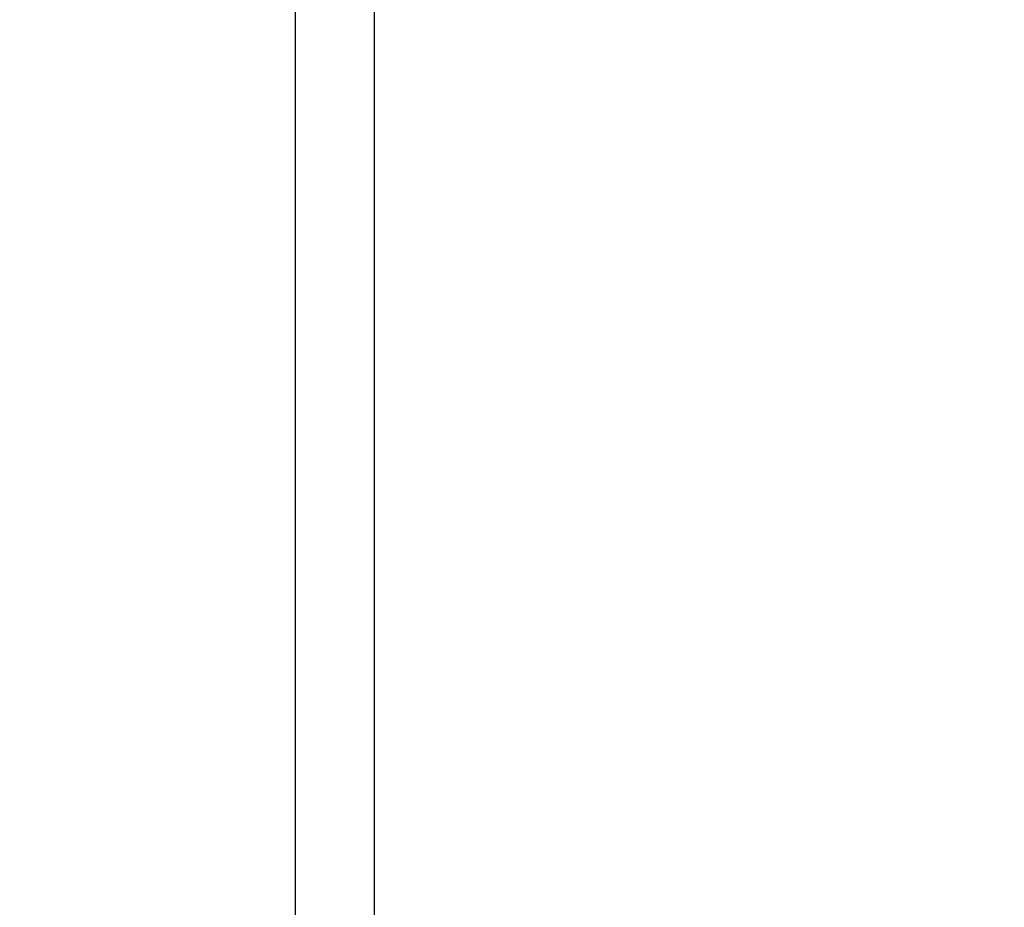
# Model space of a CAD drawing. Units: millimetres. Extents: x -1178 to 8471, y -523 to 10424.
# Drawn here: x 2440 to 2859, y 4759 to 5136 of the extents above; entities that cross this region are included whole.
import ezdxf

# ---------------------------------------------------------------- set-up
doc = ezdxf.new("R2010")
doc.units = ezdxf.units.MM
doc.layers.add('Dimensions', color=7, linetype='Continuous')
doc.styles.get("Standard").update_dxf_attribs({"font": 'arial.ttf'})
doc.dimstyles.new('Leikkiset keinu', dxfattribs={"dimtxt": 150, "dimasz": 2.5, "dimexe": 0.06, "dimexo": 0.625, "dimtad": 0, "dimtih": 1, "dimtoh": 1, "dimdec": 0, "dimtxsty": 'Standard', "dimcen": 2.5, "dimadec": 0, "dimazin": 0, "dimtfac": 1, "dimtmove": 0, "dimatfit": 3, "dimfxl": 1, "dimarcsym": 0})

# ---------------------------------------------------------------- blocks, each defined once
blk = doc.blocks.new('*D26')
at = {"layer": 'Defpoints', "color": 0, "transparency": 16777216}
for p in [(-950.91, 7591.06), (2858.97, 7591.06), (2574.35, 357.06)]:
    blk.add_point(p, dxfattribs=at)
at = {"layer": 'Dimensions', "color": 0, "lineweight": -2, "transparency": 16777216}
for p, q in [((2858.34, 7591.06), (-950.97, 7591.06)), ((-950.91, 7588.56), (-950.91, 4051.26)), ((-950.91, 359.56), (-950.91, 3896.86)), ((2573.73, 357.06), (-950.97, 357.06))]:
    blk.add_line(p, q, dxfattribs=at)
at = {"layer": 'Dimensions', "color": 0, "transparency": 16777216}
for points in [[(-950.49, 7588.56), (-951.32, 7588.56), (-950.91, 7591.06)], [(-951.32, 359.56), (-950.49, 359.56), (-950.91, 357.06)]]:
    blk.add_solid(points, dxfattribs=at)
at = {"layer": 'Dimensions', "color": 0, "transparency": 16777216, "insert": (-950.91, 3974.06), "char_height": 150, "attachment_point": 5}
blk.add_mtext('7234', dxfattribs=at)
blk = doc.blocks.new('*D28')
at = {"layer": 'Defpoints', "color": 0, "transparency": 16777216}
for p in [(1620.49, 5403.67), (2574.35, 5403.67), (2574.35, 2249.56)]:
    blk.add_point(p, dxfattribs=at)
at = {"layer": 'Dimensions', "color": 0, "lineweight": -2, "transparency": 16777216}
for p, q in [((2573.73, 5403.67), (1620.43, 5403.67)), ((1620.49, 5401.17), (1620.49, 3903.81)), ((1620.49, 2252.06), (1620.49, 3749.41)), ((2573.73, 2249.56), (1620.43, 2249.56))]:
    blk.add_line(p, q, dxfattribs=at)
at = {"layer": 'Dimensions', "color": 0, "transparency": 16777216}
for points in [[(1620.91, 5401.17), (1620.08, 5401.17), (1620.49, 5403.67)], [(1620.08, 2252.06), (1620.91, 2252.06), (1620.49, 2249.56)]]:
    blk.add_solid(points, dxfattribs=at)
at = {"layer": 'Dimensions', "color": 0, "transparency": 16777216, "insert": (1620.49, 3826.61), "char_height": 150, "attachment_point": 5}
blk.add_mtext('3154', dxfattribs=at)

msp = doc.modelspace()

# ---------------------------------------------------------------- linework, layer by layer
for p, q in [((2557.5, 5259.06, -145.63), (2557.5, 3889.06, -145.63)), ((2591.2, 5259.06, -145.63), (2591.2, 3889.06, -145.63))]:
    msp.add_line(p, q)

# ---------------------------------------------------------------- dimensions: what is measured, and where the dimension line sits
at = {"layer": 'Dimensions'}
for base, p1, p2, picture, middle in [((-950.91, 7591.06), (2574.35, 357.06, -224.75), (2858.97, 7591.06, 19.95), '*D26', (-950.91, 3974.06)), ((1620.49, 5403.67), (2574.35, 2249.56, -552.47), (2574.35, 5403.67, -552.47), '*D28', (1620.49, 3826.61))]:
    dim = msp.add_linear_dim(base=base, p1=p1, p2=p2, angle=90, dimstyle='Leikkiset keinu', override={"dimlfac": 1}, dxfattribs=at)
    dim.commit()
    dim.dimension.update_dxf_attribs({"geometry": picture, "text_midpoint": middle})

doc.saveas('drawing.dxf')
